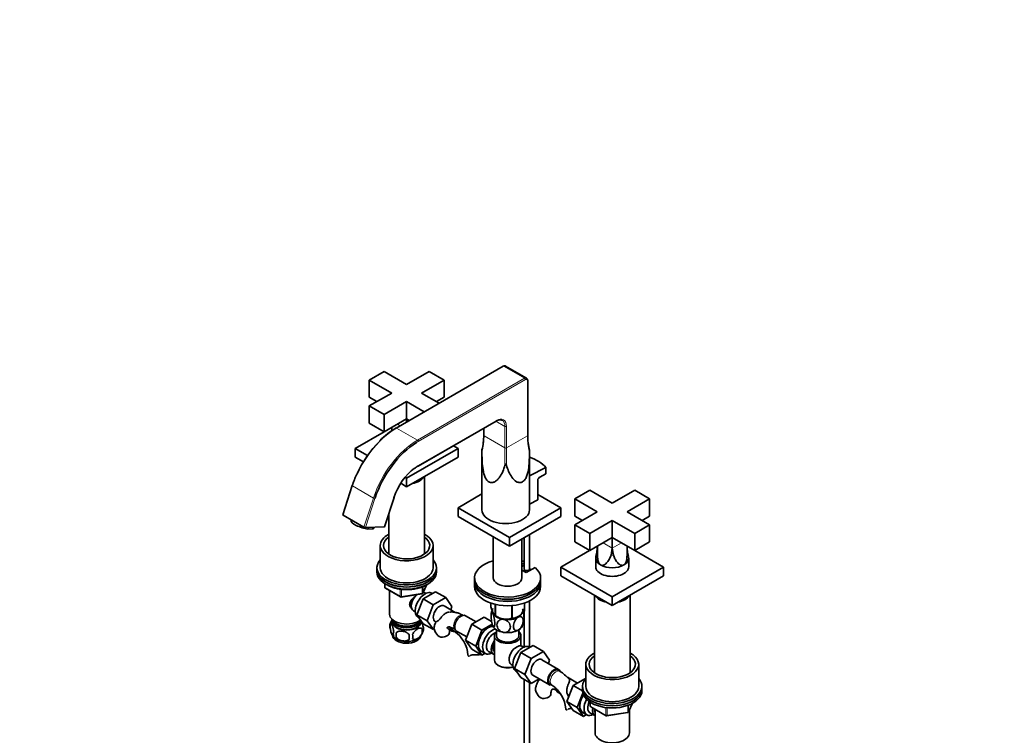
# Model space of a CAD drawing. Units: millimetres. Extents: x 0 to 1608, y 0 to 2125.
# Drawn here: x 0 to 745, y 372 to 913 of the extents above; entities that cross this region are included whole.
import ezdxf
from ezdxf import colors
from ezdxf.entities.mleader import LeaderData, LeaderLine
from ezdxf.math import Vec2, Vec3

# ---------------------------------------------------------------- set-up
doc = ezdxf.new("R2010")
doc.units = ezdxf.units.MM
doc.layers.add('DV7_Défaut', color=7, linetype='Continuous')
doc.layers.add('Défaut', color=7, linetype='Continuous')

# ---------------------------------------------------------------- blocks, each defined once
blk = doc.blocks.new('_DOT')
at = {"color": 0}
blk.add_line((0, 0), (-1, 0), dxfattribs=at)
at = {"color": 0, "const_width": 0.333}
blk.add_lwpolyline([(-0.1665, 0, 1), (0.1665, 0, 1)], format="xyb", close=True, dxfattribs=at)
blk = doc.blocks.new('SE6')
at = {"layer": 'DV7_Défaut', "color": 7, "linetype": 'Continuous', "lineweight": 35}
for p, q in [((365.81, 651.28), (284.82, 604.52)), ((383.55, 642.24), (367.71, 651.39)), ((275.84, 647.32), (264.53, 640.79)), ((264.53, 640.79), (281.5, 630.99)), ((264.53, 640.79), (264.53, 627.73)), ((292.81, 637.52), (275.84, 647.32)), ((309.78, 647.32), (292.81, 637.52)), ((304.13, 630.99), (321.1, 640.79)), ((321.1, 640.79), (309.78, 647.32)), ((321.1, 640.79), (321.1, 627.73)), ((384.41, 599), (384.41, 640.54)), ((281.5, 630.99), (264.53, 621.19)), ((264.53, 627.73), (270.19, 624.46)), ((317.4, 623.33), (304.13, 630.99)), ((315.44, 624.46), (321.1, 627.73)), ((264.53, 621.19), (275.84, 614.66)), ((264.53, 621.19), (264.53, 608.13)), ((275.84, 614.66), (292.81, 624.46)), ((292.81, 624.46), (306.08, 616.8)), ((292.81, 624.46), (292.81, 611.4)), ((275.84, 614.66), (275.84, 601.6)), ((275.84, 601.6), (292.81, 611.4)), ((292.8, 609.13), (292.8, 611.39)), ((292.81, 611.4), (294.77, 610.27)), ((292.83, 609.14), (292.83, 611.39)), ((264.53, 608.13), (275.84, 601.6)), ((281.51, 604.87), (281.51, 604.77)), ((281.55, 604.28), (281.54, 604.89)), ((301.46, 575.7), (360.53, 609.8)), ((351.13, 604.38), (351.13, 599)), ((275.7, 601.68), (253.92, 589.11)), ((253.92, 589.11), (263.26, 583.72)), ((253.92, 589.11), (253.92, 582.57)), ((292.81, 566.65), (331.7, 589.11)), ((331.7, 589.11), (328.19, 591.13)), ((331.7, 589.11), (331.7, 582.57)), ((253.92, 582.57), (260.15, 578.98)), ((292.81, 560.12), (331.7, 582.57)), ((349.77, 587.72), (349.77, 542.56)), ((385.77, 542.56), (385.77, 587.72)), ((385.77, 568.25), (398.22, 574.73)), ((398.22, 569.83), (398.22, 574.73)), ((291.67, 567.31), (292.81, 566.65)), ((292.81, 566.65), (292.81, 560.12)), ((306.31, 509.19), (306.31, 567.91)), ((393.58, 567.42), (398.22, 569.83)), ((251.65, 561), (244.43, 538.94)), ((288.34, 562.7), (292.81, 560.12)), ((392.01, 564.97), (392.01, 550.27)), ((276.14, 529.86), (283.37, 551.91)), ((283.37, 551.91), (283.42, 552.06)), ((349.77, 554.63), (331.7, 544.2)), ((409.49, 544.2), (392.01, 554.29)), ((431.41, 557.51), (420.09, 550.97)), ((448.38, 547.71), (431.41, 557.51)), ((465.35, 557.51), (448.38, 547.71)), ((476.66, 550.97), (465.35, 557.51)), ((331.7, 544.2), (370.6, 521.74)), ((331.7, 544.2), (331.7, 537.67)), ((370.6, 521.74), (409.49, 544.2)), ((392.01, 550.27), (385.77, 547.02)), ((409.49, 544.2), (409.49, 537.67)), ((420.09, 550.97), (437.06, 541.18)), ((420.09, 550.97), (420.09, 537.91)), ((459.69, 541.18), (476.66, 550.97)), ((476.66, 550.97), (476.66, 537.91)), ((244.68, 538.67), (260.52, 529.53)), ((279.31, 539.54), (279.31, 509.19)), ((331.7, 537.67), (370.6, 515.21)), ((370.6, 515.21), (409.49, 537.67)), ((437.06, 541.18), (420.09, 531.38)), ((420.09, 537.91), (425.75, 534.64)), ((476.66, 531.38), (459.69, 541.18)), ((471, 534.64), (476.66, 537.91)), ((251.02, 535.01), (250.84, 534.46)), ((275.95, 529.78), (261.59, 529.22)), ((263.9, 529.31), (263.5, 528.12)), ((267.69, 529.46), (267.3, 528.27)), ((267.94, 528.86), (268.14, 529.48)), ((420.09, 531.38), (431.41, 524.85)), ((420.09, 531.38), (420.09, 518.32)), ((431.41, 524.85), (448.38, 534.64)), ((448.38, 534.64), (465.35, 524.85)), ((448.38, 534.64), (448.38, 521.58)), ((465.35, 524.85), (476.66, 531.38)), ((476.66, 531.38), (476.66, 518.32)), ((263.5, 528.12), (267.3, 528.27)), ((358.33, 522.29), (358.33, 491.08)), ((370.6, 521.74), (370.6, 515.21)), ((381.68, 521.61), (381.68, 497.82)), ((385.68, 497.82), (385.68, 523.92)), ((431.41, 524.85), (431.41, 511.78)), ((431.41, 511.78), (448.38, 521.58)), ((448.36, 513.56), (448.36, 521.57)), ((448.38, 521.58), (465.35, 511.78)), ((448.39, 513.56), (448.39, 521.57)), ((465.35, 524.85), (465.35, 511.78)), ((272.81, 515.62), (272.81, 498.88)), ((312.81, 498.88), (312.81, 515.62)), ((380.03, 491.08), (380.03, 520.66)), ((420.09, 518.32), (431.41, 511.78)), ((437.08, 515.06), (437.08, 514.96)), ((437.11, 514.47), (437.11, 515.07)), ((459.65, 514.47), (459.65, 515.07)), ((459.68, 514.96), (459.68, 515.06)), ((465.35, 511.78), (476.66, 518.32)), ((431.26, 511.86), (409.49, 499.29)), ((447.53, 508.45), (448.36, 513.56)), ((449.23, 508.45), (448.39, 513.56)), ((487.27, 499.29), (465.49, 511.86)), ((380.03, 501.43), (381.68, 502.38)), ((380.03, 499.8), (381.68, 500.75)), ((409.49, 499.29), (448.38, 476.84)), ((409.49, 499.29), (409.49, 492.76)), ((435.88, 506.07), (435.88, 499.54)), ((448.38, 476.84), (487.27, 499.29)), ((460.88, 499.54), (460.88, 506.07)), ((487.27, 499.29), (487.27, 492.76)), ((270.31, 498.88), (270.31, 497.25)), ((270.31, 497.25), (270.31, 495.62)), ((315.31, 497.25), (315.31, 498.88)), ((315.31, 495.62), (315.31, 497.25)), ((383.32, 495.17), (380.03, 497.07)), ((390.04, 499.04), (383.32, 495.17)), ((409.49, 492.76), (448.38, 470.31)), ((448.38, 470.31), (487.27, 492.76)), ((276.2, 486.86), (276.2, 484.22)), ((305.15, 479.61), (308.17, 486.12)), ((344.18, 491.08), (344.18, 489.45)), ((344.18, 487.82), (344.18, 484.55)), ((394.18, 489.45), (394.18, 491.08)), ((394.18, 484.55), (394.18, 487.82)), ((276.7, 483.35), (288.13, 476.75)), ((279.81, 481.55), (279.81, 463.77)), ((288.78, 476.63), (304.4, 479.05)), ((305.21, 475.26), (314.62, 480.69)), ((305.81, 480.19), (305.81, 481.04)), ((307.3, 479.34), (306.01, 480.09)), ((312.29, 479.35), (311.95, 479.54)), ((314.62, 480.69), (322.4, 476.2)), ((434.88, 478.1), (434.88, 419.38)), ((448.38, 476.84), (448.38, 470.31)), ((461.88, 419.38), (461.88, 478.1)), ((300.55, 463.15), (305.21, 475.26)), ((305.21, 475.26), (312.99, 470.77)), ((308.33, 458.66), (312.99, 470.77)), ((312.99, 470.77), (322.4, 476.2)), ((329.59, 465.03), (321.08, 469.95)), ((322.4, 476.2), (327.09, 469.52)), ((327.09, 469.52), (326.13, 467.03)), ((356.4, 472.15), (356.4, 469.88)), ((359.75, 471.19), (359.75, 462.65)), ((359.95, 471.14), (359.95, 462.54)), ((372.46, 470.24), (372.46, 460.6)), ((372.73, 470.27), (372.73, 460.64)), ((381.89, 472.12), (381.89, 465.93)), ((381.97, 472.15), (381.97, 466.09)), ((385.68, 439.01), (385.68, 473.71)), ((298.01, 466.23), (299.3, 465.49)), ((300.55, 463.15), (308.33, 458.66)), ((305.23, 456.49), (300.55, 463.15)), ((345.35, 457.97), (337.38, 462.58)), ((359.85, 462.59), (361.05, 461.9)), ((381.68, 465.69), (381.68, 438.9)), ((280.38, 456.44), (280.38, 453.01)), ((281.96, 459.12), (281.96, 457.92)), ((301.45, 461.36), (302.05, 461.01)), ((303.66, 457.92), (303.66, 458.72)), ((305.23, 456.49), (313.01, 452)), ((313.01, 452), (308.33, 458.66)), ((314.33, 458.25), (314.91, 457.92)), ((342.04, 456.06), (337.34, 443.96)), ((351.45, 461.5), (342.04, 456.06)), ((349.81, 451.57), (342.04, 456.06)), ((357.58, 456.06), (349.81, 451.57)), ((357.11, 458.23), (351.45, 461.5)), ((284.89, 449.65), (284.89, 446.22)), ((304.57, 452.7), (304.57, 449.27)), ((313.64, 452.36), (313.01, 452)), ((323.85, 452.75), (327.06, 450.91)), ((327.43, 451.56), (328.85, 450.74)), ((327.61, 453.24), (329.76, 452.26)), ((330.63, 450.89), (338.31, 446.45)), ((349.81, 451.57), (345.12, 439.47)), ((359.18, 447.44), (359.18, 429.07)), ((360.68, 451.91), (360.68, 447.44)), ((377.68, 447.44), (377.68, 451.91)), ((379.18, 439.75), (379.18, 447.44)), ((337.34, 443.96), (342.04, 437.28)), ((345.12, 439.47), (337.34, 443.96)), ((379.14, 434.62), (388.55, 440.05)), ((388.55, 440.05), (396.33, 435.56)), ((349.81, 432.79), (342.04, 437.28)), ((345.12, 439.47), (349.81, 432.79)), ((349.22, 435.82), (352.48, 433.94)), ((349.81, 432.79), (352.14, 434.13)), ((354.75, 435.51), (358.43, 433.39)), ((374.48, 422.51), (379.14, 434.62)), ((379.14, 434.62), (386.91, 430.12)), ((381.23, 438.7), (379.93, 439.45)), ((386.22, 438.71), (385.88, 438.9)), ((386.91, 430.12), (396.33, 435.56)), ((396.33, 435.56), (401.02, 428.88)), ((362.11, 424.99), (362.82, 424.58)), ((371.93, 425.59), (373.23, 424.84)), ((382.25, 418.02), (386.91, 430.12)), ((407.73, 421.96), (395.01, 429.3)), ((401.02, 428.88), (400.06, 426.39)), ((428.38, 425.81), (428.38, 409.07)), ((468.38, 409.07), (468.38, 425.81)), ((374.48, 422.51), (382.25, 418.02)), ((379.16, 415.85), (374.48, 422.51)), ((375.38, 420.72), (375.98, 420.37)), ((386.94, 411.36), (382.25, 418.02)), ((388.26, 417.61), (400.98, 410.26)), ((408.77, 420.49), (407.36, 421.31)), ((379.16, 415.85), (386.94, 411.36)), ((381.68, 414.4), (381.68, 304.21)), ((385.68, 304.21), (385.68, 412.09)), ((393.01, 414.87), (386.94, 411.36)), ((401.36, 410.91), (402.77, 410.1)), ((422.11, 411.62), (414.51, 416)), ((428.2, 415.14), (418.79, 409.7)), ((428.38, 415.04), (428.2, 415.14)), ((407.38, 404.53), (409.38, 403.38)), ((418.79, 409.7), (414.1, 397.6)), ((425.88, 405.61), (418.79, 409.7)), ((426.1, 403.99), (421.88, 393.11)), ((425.88, 409.07), (425.88, 407.43)), ((425.88, 407.43), (425.88, 405.8)), ((470.88, 407.43), (470.88, 409.07)), ((470.88, 405.8), (470.88, 407.43)), ((414.1, 397.6), (418.79, 390.93)), ((421.88, 393.11), (414.1, 397.6)), ((431.76, 397.04), (431.76, 394.4)), ((460.71, 389.8), (463.74, 396.31)), ((426.57, 386.43), (418.79, 390.93)), ((421.88, 393.11), (426.57, 386.43)), ((425.98, 389.46), (429.24, 387.58)), ((426.57, 386.43), (428.9, 387.78)), ((431.51, 389.16), (435.18, 387.03)), ((432.26, 393.54), (443.69, 386.94)), ((435.38, 391.74), (435.38, 373.96)), ((444.35, 386.82), (459.96, 389.23)), ((461.38, 373.96), (461.38, 391.23))]:
    blk.add_line(p, q, dxfattribs=at)
at = {"layer": 'DV7_Défaut', "color": 7, "linetype": 'Continuous', "lineweight": 18}
for p, q in [((366.21, 651.24), (285.22, 604.48)), ((366.21, 651.24), (382.05, 642.1)), ((301.06, 595.34), (382.05, 642.1)), ((382.62, 641.12), (301.63, 594.36)), ((384.17, 598.67), (384.17, 640.22)), ((285.22, 604.48), (301.06, 595.34)), ((287.82, 606.25), (285.86, 607.38)), ((301.63, 576.07), (360.7, 610.17)), ((351.36, 604.51), (351.36, 598.67)), ((360.36, 609.71), (367.2, 605.76)), ((367.2, 589.53), (367.2, 605.76)), ((368.33, 605.76), (368.33, 589.53)), ((351.36, 598.67), (367.2, 589.53)), ((368.33, 589.53), (384.17, 598.67)), ((251.9, 560.73), (244.68, 538.67)), ((251.9, 560.73), (267.74, 551.58)), ((260.52, 529.53), (267.74, 551.58)), ((275.95, 529.78), (283.17, 551.84)), ((268.82, 551.28), (261.59, 529.22)), ((448.36, 513.56), (441.42, 517.57)), ((455.33, 517.57), (448.39, 513.56)), ((276.49, 486.68), (276.49, 483.81)), ((304.5, 479.48), (304.5, 484.39)), ((305.21, 479.89), (308.08, 486.08)), ((305.21, 484.68), (305.21, 479.89)), ((276.49, 483.81), (287.92, 477.21)), ((287.92, 477.21), (287.92, 482.62)), ((288.89, 482.47), (288.89, 477.06)), ((288.89, 477.06), (304.5, 479.48)), ((432.05, 396.86), (432.05, 394)), ((460.77, 390.07), (463.65, 396.26)), ((432.05, 394), (443.49, 387.4)), ((443.49, 387.4), (443.49, 392.79)), ((444.45, 392.69), (444.45, 387.25)), ((444.45, 387.25), (460.07, 389.66)), ((460.07, 389.66), (460.07, 394.56)), ((460.77, 394.84), (460.77, 390.07))]:
    blk.add_line(p, q, dxfattribs=at)
at = {"layer": 'DV7_Défaut', "color": 7, "linetype": 'Continuous', "lineweight": 35}
for centre, radius, start, end in [((382.57, 640.68), 1.84, 355.87474, 57.99774), ((315.55, 552.38), 60.53, 120.51177, 135.43603), ((257.43, 604.09), 24.05, 355.75497, 1.6257), ((304.06, 599.01), 47.07, 346.4163, 359.98499), ((430.81, 598.96), 46.41, 179.95576, 193.98017), ((347.84, 588.28), 2, 344.66845, 350.80369), ((311.56, 557.77), 20.58, 119.38293, 128.53101), ((322.24, 538.15), 74.19, 154.80694, 162.0655), ((395.06, 564.74), 3.06, 118.98131, 175.72918), ((412.99, 514.28), 24.05, 343.05695, 1.6257), ((485.95, 514.44), 26.23, 178.86527, 195.92383), ((277.2, 484.22), 1, 180, 240), ((304.24, 480.04), 1, 278.79398, 335.10391), ((288.63, 477.62), 1, 240, 278.79398), ((309.13, 464.44), 16.13, 133.9342, 138.07153), ((367.42, 462.67), 10.68, 159.1961, 171.12421), ((368.33, 475.31), 15.28, 236.71548, 285.69656), ((285.37, 454.72), 5.28, 161.04273, 198.95727), ((290.15, 453.42), 10.22, 144.4284, 163.28137), ((370.88, 459.91), 10.74, 329.47893, 350.73388), ((289.5, 452.85), 9.12, 217.36635, 240.99156), ((287.53, 449.01), 4.81, 159.11939, 200.88061), ((368.25, 447.94), 83.38, 178.82106, 181.17894), ((352.53, 446.4), 57.77, 178.29827, 181.70173), ((290.68, 446.8), 6.86, 345.50859, 14.49141), ((295.61, 453.6), 10.02, 300.36658, 345.24084), ((297.93, 450.98), 6.86, 345.51427, 14.48573), ((300.38, 452.44), 5.16, 340.56958, 19.43042), ((326.97, 456.81), 14.06, 197.31115, 210.36592), ((320.33, 452.21), 6.03, 204.50528, 255.16516), ((327.35, 455.7), 2.42, 225.63469, 242.77119), ((325.33, 446.43), 7.18, 71.48964, 82.6904), ((323.64, 441.64), 12.26, 60.04738, 71.12429), ((315.61, 431.12), 23.66, 4.00623, 55.99377), ((392.59, 409.75), 33.39, 115.84089, 124.15911), ((379.5, 427.65), 9.85, 149.80133, 153.55774), ((389.53, 390.39), 35.73, 43.08108, 57.41506), ((409.43, 410.2), 7.9, 175.54809, 181.19382), ((389.54, 390.48), 23.66, 4.00623, 55.99377), ((403.73, 410.45), 14.06, 197.31115, 210.36592), ((397.09, 405.85), 6.03, 204.50528, 255.16516), ((432.76, 394.4), 1, 180, 240), ((459.81, 390.22), 1, 278.79398, 300), ((459.81, 390.22), 1, 300, 335.10391), ((444.19, 387.81), 1, 240, 278.79398)]:
    blk.add_arc(centre, radius, start, end, dxfattribs=at)
at = {"layer": 'DV7_Défaut', "color": 7, "linetype": 'Continuous', "lineweight": 18}
for centre, major_axis, ratio, start_param, end_param in [((366.21, 650.59), (0.4, -0.693), 0.57735, 2.356194, 3.141593), ((366.21, 648.79), (-1.5, -2.6), 0.57735, 3.141593, 3.926991), ((382.05, 639.65), (-1.5, -2.6), 0.57735, 3.141466, 3.926991), ((382.05, 641.44), (0.4, -0.693), 0.57735, 0.785398, 2.356194), ((382.62, 639.32), (-1.1, -1.91), 0.57735, 2.356194, 3.926991), ((383.61, 640.54), (-0.8, 0), 0.57735, 2.356194, 3.141808), ((360.7, 601.35), (-5.4, -9.35), 0.57735, 2.356194, 3.926991), ((285.22, 562.02), (26, 45.03), 0.57735, 0.785398, 1.919862), ((292.81, 604.77), (11.3, 0), 0.57735, 3.141593, 3.216785), ((285.22, 603.83), (0.4, -0.693), 0.57735, 2.356194, 3.141783), ((360.13, 610.5), (-0.4, 0.693), 0.57735, 3.141593, 3.926991), ((360.13, 601.68), (-5, -8.66), 0.57735, 2.356194, 3.136018), ((367.77, 606.09), (0.8, 0), 0.57735, 3.926991, 5.497787), ((209.37, 599), (-141.99, 0.49), 0.575046, 2.993943, 3.143569), ((351.93, 599), (0.8, 0), 0.57735, 3.141593, 3.926991), ((383.61, 599), (-0.8, 0), 0.57735, 2.356194, 3.141593), ((526.16, 599), (141.99, 0.49), 0.575046, 3.139616, 3.289242), ((301.06, 552.88), (-26, -45.03), 0.57735, 3.926991, 5.061455), ((301.63, 552.55), (25.6, 44.34), 0.57735, 0.785398, 0.822399), ((301.06, 594.68), (0.4, -0.693), 0.57735, 0.785398, 2.356194), ((367.77, 507.55), (-0.4, 115.7), 0.00345, 0.78339, 0.933016), ((367.77, 589.85), (-0.8, 0), 0.57735, 0.785398, 2.356194), ((367.77, 507.55), (0.4, 115.7), 0.00345, -0.933016, -0.78339), ((301.63, 552.55), (-14.4, -24.94), 0.57735, 3.926991, 4.066609), ((301.06, 576.4), (-0.4, 0.693), 0.57735, 3.138279, 3.926991), ((252.41, 560.75), (0.76, -0.249), 0.279258, 3.14202, 4.067298), ((268.25, 551.6), (0.76, -0.249), 0.279258, 4.067298, 5.638094), ((301.63, 552.55), (25.6, 44.34), 0.57735, -4.370599, -4.363323), ((282.61, 552.16), (-0.76, 0.249), 0.279258, 2.496502, 3.145517), ((448.38, 514.96), (11.3, 0), 0.57735, 3.141593, 3.216785), ((448.38, 514.96), (-11.3, 0), 0.57735, 3.066401, 3.141593), ((448.38, 514.96), (11.3, 0), 0.57735, 4.637197, 4.787581), ((277.2, 484.22), (1, 0), 0.57735, 3.141593, 3.926991), ((277.2, 484.22), (0.5, 0.866), 0.57735, 2.356194, 3.141593), ((288.63, 477.62), (-1, 0), 0.57735, 0.785398, 1.832596), ((288.63, 477.62), (0.5, 0.866), 0.57735, 2.356194, 3.141593), ((288.63, 477.62), (-0.153, 0.988), 0.211325, 3.141593, 4.080475), ((304.24, 480.04), (-0.153, 0.988), 0.211325, 3.141593, 4.080475), ((304.24, 480.04), (1, 0), 0.57735, 4.974188, 6.021386), ((304.24, 480.04), (-0.907, 0.421), 0.788675, 3.141593, 3.492472), ((332.59, 457.55), (3, 5.2), 0.57735, 0.046052, 3.095541), ((331.85, 455.93), (-3, -5.2), 0.57735, 5.528961, 6.283185), ((331.85, 455.93), (-3, -5.2), 0.57735, 0, 0.003469), ((405.77, 415.29), (-3, -5.2), 0.57735, 3.138078, 6.283185), ((405.77, 415.29), (-3, -5.2), 0.57735, 0, 0.003469), ((409.34, 411.19), (3, 5.2), 0.57735, 2.405448, 3.095541), ((432.76, 394.4), (1, 0), 0.57735, 3.141593, 3.926991), ((432.76, 394.4), (0.5, 0.866), 0.57735, 2.356194, 3.141593), ((459.81, 390.22), (-0.153, 0.988), 0.211325, 3.141593, 4.080475), ((459.81, 390.22), (1, 0), 0.57735, 4.974188, 6.021386), ((459.81, 390.22), (-0.907, 0.421), 0.788675, 3.141593, 3.492472), ((444.19, 387.81), (-1, 0), 0.57735, 0.785398, 1.832596), ((444.19, 387.81), (0.5, 0.866), 0.57735, 2.356194, 3.141593), ((444.19, 387.81), (-0.153, 0.988), 0.211325, 3.141593, 4.080475)]:
    blk.add_ellipse(centre, major_axis=major_axis, ratio=ratio, start_param=start_param, end_param=end_param, dxfattribs=at)
at = {"layer": 'DV7_Défaut', "color": 7, "linetype": 'Continuous', "lineweight": 35}
for centre, major_axis, ratio, start_param, end_param in [((284.66, 562.35), (-25.6, -44.34), 0.57735, 4.279122, 4.874791), ((301.63, 552.55), (25.6, 44.34), 0.57735, 0.822399, 1.912586), ((368.47, 565.84), (33.5, 0), 0.57735, 0.477741, 1.028381), ((301.63, 552.55), (-14.4, -24.94), 0.57735, 4.066609, 5.061455), ((292.81, 569.92), (-13.5, 0), 0.57735, 1.880312, 2.832077), ((292.81, 569.92), (-13.5, 0), 0.57735, 1.227036, 1.26128), ((245.19, 538.69), (0.76, -0.249), 0.279258, 3.141593, 4.067298), ((367.77, 542.56), (-18, 0), 0.57735, 0, 3.141593), ((259.39, 531.66), (8.55, -2.8), 0.279258, 3.141593, 5.303198), ((261.03, 529.55), (0.76, -0.249), 0.279258, 4.067298, 5.638094), ((275.38, 530.11), (-0.76, 0.249), 0.279258, 2.496502, 3.141593), ((259.39, 531.66), (-8.55, 2.8), 0.279258, 2.831398, 3.141593), ((292.81, 515.62), (-20, 0), 0.57735, 5.453354, 6.283185), ((292.81, 515.62), (-20, 0), 0.57735, 0, 3.971424), ((292.81, 515.62), (-17.5, 0), 0.57735, 5.593472, 6.283185), ((292.81, 515.62), (-17.5, 0), 0.57735, 0, 3.831306), ((448.38, 506.07), (12.5, 0), 0.57735, 2.982404, 3.926991), ((448.38, 506.07), (-12.5, 0), 0.57735, 2.356194, 3.299427), ((292.81, 498.88), (22.5, 0), 0.57735, 2.66571, 6.283185), ((292.81, 498.88), (22.5, 0), 0.57735, 0, 0.475882), ((369.18, 491.08), (25, 0), 0.57735, 2.019724, 6.867226), ((369.18, 491.08), (25, 0), 0.57735, 1.047397, 1.121868), ((369.18, 489.45), (-22.5, 0), 0.57735, 4.123588, 4.151084), ((448.38, 499.54), (-12.5, 0), 0.57735, 0, 3.141593), ((448.38, 506.07), (12.5, 0), 0.57735, 3.926991, 5.497787), ((292.81, 497.25), (-22.5, 0), 0.57735, 0, 3.141593), ((292.81, 497.25), (22.5, 0), 0.57735, 3.141593, 6.283185), ((292.81, 495.62), (-22.5, 0), 0.57735, 0, 3.141593), ((292.81, 498.88), (-20, 0), 0.57735, 0, 3.141593), ((383.68, 497.82), (-2, 0), 0.57735, 0, 3.141593), ((369.18, 489.45), (-22.5, 0), 0.57735, 3.793259, 3.889459), ((369.18, 487.82), (-25, 0), 0.57735, 6.226587, 9.481377), ((369.18, 489.45), (25, 0), 0.57735, 3.141593, 6.283185), ((369.18, 484.55), (-25, 0), 0.57735, 0, 3.141593), ((369.18, 491.08), (10.85, 0), 0.57735, 3.141593, 6.283185), ((302.01, 473.16), (4, 6.93), 0.57735, 1.089977, 3.141593), ((306.7, 470.45), (5.25, 9.09), 0.57735, 0, 3.141593), ((302.01, 473.16), (4, 6.93), 0.57735, 0, 0.123968), ((448.38, 480.1), (-13.5, 0), 0.57735, 0.309516, 1.26128), ((448.38, 480.1), (-13.5, 0), 0.57735, 1.880312, 2.832077), ((300.95, 473.78), (3.5, 6.06), 0.57735, 1.656466, 2.780226), ((300.95, 473.78), (3.08, 5.33), 0.57735, 1.41587, 2.161045), ((317.7, 464.1), (-3.37, -5.85), 0.57735, 3.141593, 6.283185), ((369.18, 487.82), (-22.5, 0), 0.57735, 1.055475, 2.086118), ((292.81, 463.77), (-13, 0), 0.57735, 0, 2.517532), ((334, 456.73), (3.38, 5.85), 0.57735, 0, 3.141593), ((369.18, 466.59), (11.49, 0), 0.57735, 2.919723, 4.050679), ((369.18, 466.18), (11.5, 0), 0.57735, 3.297404, 3.403392), ((369.18, 466.18), (-11.5, 0), 0.57735, 0.261799, 1.308997), ((369.18, 467.98), (-13.2, 0), 0.57735, 0.77493, 0.795867), ((369.18, 466.59), (11.49, 0), 0.57735, 4.626279, 6.283185), ((369.18, 466.18), (-11.5, 0), 0.57735, 2.356194, 2.723981), ((369.18, 466.59), (11.49, 0), 0.57735, 0, 0.17842), ((369.18, 467.98), (13.2, 0), 0.57735, -0.272268, -0.251331), ((292.81, 461.32), (-11.5, 0), 0.57735, 0.193351, 2.769788), ((292.81, 458.06), (10.7, 0), 0.57735, 3.023689, 6.283185), ((292.81, 457.92), (10.85, 0), 0.57735, 3.141593, 6.283185), ((292.81, 459.69), (-10.85, 0), 0.57735, 0.106553, 3.000084), ((292.81, 459.69), (-9.25, 0), 0.57735, 0.832114, 2.309478), ((292.81, 458.06), (10.7, 0), 0.57735, 0, 0.117904), ((354.51, 444.89), (5.28, 9.14), 0.57735, 0.275859, 3.23899), ((354.47, 444.91), (-5.25, -9.09), 0.57735, 3.406901, 6.283185), ((369.18, 456.38), (-11.5, 0), 0.57735, 0.261799, 1.308997), ((369.18, 466.18), (10.85, 0), 0.57735, 4.359543, 5.153168), ((369.18, 466.18), (11.5, 0), 0.57735, 4.45059, 5.497787), ((369.18, 467.98), (13.2, 0), 0.57735, -1.319465, -1.298528), ((369.18, 456.38), (-11.5, 0), 0.57735, 2.356194, 2.852651), ((292.81, 447.85), (10.7, 0), 0.57735, 3.193974, 6.17275), ((319.22, 449.83), (-6, 0), 0.57735, 1.499079, 3.133913), ((330.43, 456.75), (-3.37, -5.85), 0.57735, 5.51152, 6.283185), ((330.43, 456.75), (-3, -5.2), 0.57735, 5.652844, 6.283185), ((330.43, 456.75), (-3.37, -5.85), 0.57735, 0, 0.467854), ((357.73, 443.03), (-5.25, -9.09), 0.57735, 3.633202, 6.283185), ((358.75, 442.44), (-4, -6.93), 0.57735, 3.736962, 6.283185), ((369.18, 447.44), (-10, 0), 0.57735, 5.728374, 6.283185), ((369.18, 447.44), (-10, 0), 0.57735, 0, 3.696404), ((369.18, 447.44), (-8.5, 0), 0.57735, 0, 3.141593), ((369.18, 456.38), (11.5, 0), 0.57735, 4.45059, 5.497787), ((292.81, 449.11), (10.7, 0), 0.57735, 3.893581, 5.543997), ((362.43, 440.32), (4, 6.93), 0.57735, 1.396801, 3.315588), ((362.43, 440.32), (3.08, 5.33), 0.57735, 1.628468, 3.083921), ((380.63, 429.81), (5.25, 9.09), 0.57735, 0, 3.141593), ((375.93, 432.52), (-4, -6.93), 0.57735, 3.141593, 3.547167), ((357.73, 443.03), (-5.25, -9.09), 0.57735, 0, 0.704547), ((363.49, 439.71), (-3.07, -5.33), 0.57735, 5.360502, 5.635072), ((375.93, 432.52), (4, 6.93), 0.57735, 1.165222, 3.141593), ((448.38, 425.81), (-20, 0), 0.57735, 5.453354, 6.283185), ((448.38, 425.81), (-20, 0), 0.57735, 0, 3.971424), ((448.38, 425.81), (-17.5, 0), 0.57735, 5.593472, 6.283185), ((448.38, 425.81), (-17.5, 0), 0.57735, 0, 3.831306), ((369.18, 429.07), (10, 0), 0.57735, 3.141593, 5.144626), ((374.87, 433.13), (-3.07, -5.33), 0.57735, -1.05199, -0.980548), ((391.63, 423.46), (-3.37, -5.85), 0.57735, 3.141593, 6.283185), ((369.18, 428.26), (-9, 0), 0.57735, 0.785398, 2.059403), ((404.36, 416.11), (-3.37, -5.85), 0.57735, 2.682076, 6.283185), ((404.36, 416.11), (-3, -5.2), 0.57735, 3.141593, 6.283185), ((404.36, 416.11), (-3.37, -5.85), 0.57735, 0, 0.141814), ((448.38, 409.07), (22.5, 0), 0.57735, 2.66571, 6.283185), ((448.38, 409.07), (22.5, 0), 0.57735, 0, 0.475882), ((395.97, 403.47), (-6, 0), 0.57735, 1.499079, 3.133913), ((410.76, 410.37), (3.38, 5.85), 0.57735, 2.357468, 3.141593), ((431.23, 398.56), (-5.25, -9.09), 0.57735, 4.602565, 6.283185), ((431.26, 398.53), (5.27, 9.14), 0.57735, 1.462274, 3.23899), ((448.38, 407.43), (-22.5, 0), 0.57735, 0, 3.141593), ((448.38, 407.43), (22.5, 0), 0.57735, 3.141593, 6.283185), ((448.38, 405.8), (-22.5, 0), 0.57735, 0, 3.141593), ((448.38, 409.07), (-20, 0), 0.57735, 0, 3.141593), ((434.49, 396.67), (-5.25, -9.09), 0.57735, 4.764507, 6.283185), ((435.51, 396.09), (-4, -6.93), 0.57735, 4.8365, 6.283185), ((434.49, 396.67), (-5.25, -9.09), 0.57735, 0, 0.704547), ((439.18, 393.96), (-4, -6.93), 0.57735, 5.211395, 6.283185), ((439.18, 393.96), (-3.08, -5.33), 0.57735, 5.384333, 6.001962), ((440.25, 393.35), (-3.5, -6.06), 0.57735, 5.316096, 5.679479), ((439.18, 393.96), (-4, -6.93), 0.57735, 0, 0.04701), ((448.38, 373.96), (-13, 0), 0.57735, 0, 3.141593)]:
    blk.add_ellipse(centre, major_axis=major_axis, ratio=ratio, start_param=start_param, end_param=end_param, dxfattribs=at)
for points, knots in [([(367.71, 651.38), (367.7, 651.39), (367.52, 651.55), (366.99, 651.63), (366.35, 651.55), (365.99, 651.37), (365.81, 651.28)], [0, 0, 0, 0, 0.022955, 0.387043, 0.739127, 1, 1, 1, 1]), ([(360.53, 609.8), (360.8, 609.95), (361.47, 610.31), (362.65, 610.7), (363.85, 610.77), (364.69, 610.62), (365.03, 610.36), (365.13, 610.29)], [0, 0, 0, 0, 0.134981, 0.393025, 0.651353, 0.914225, 1, 1, 1, 1]), ([(349.78, 586.5), (349.77, 586.7), (349.77, 586.9), (349.77, 587.22), (349.77, 587.32), (349.77, 587.53), (349.77, 587.66), (349.77, 587.72)], [0, 0, 0, 0, 0.502812, 0.502812, 0.754217, 0.754217, 1, 1, 1, 1]), ([(349.78, 586.5), (349.79, 584.61), (349.82, 582.67), (349.99, 578.67), (350.12, 576.62), (350.65, 572.5), (351.03, 570.45), (352.08, 567.51), (352.51, 566.57), (353.61, 564.92), (354.27, 564.25), (355.77, 563.37), (356.57, 563.2), (358.12, 563.29), (358.87, 563.55), (360.24, 564.31), (360.88, 564.8), (362.05, 565.93), (362.58, 566.56), (364.04, 568.56), (364.86, 570.07), (366.21, 573.18), (366.76, 574.79), (367.21, 576.44)], [0, 0, 0, 0, 0.125, 0.125, 0.25, 0.25, 0.375, 0.375, 0.4375, 0.4375, 0.5, 0.5, 0.5625, 0.5625, 0.625, 0.625, 0.6875, 0.6875, 0.75, 0.75, 0.875, 0.875, 1, 1, 1, 1]), ([(385.76, 586.5), (385.74, 584.61), (385.71, 582.67), (385.54, 578.68), (385.41, 576.63), (384.88, 572.51), (384.51, 570.47), (383.46, 567.53), (383.03, 566.59), (381.94, 564.94), (381.29, 564.26), (379.79, 563.38), (378.99, 563.2), (377.44, 563.29), (376.69, 563.54), (374.63, 564.66), (373.46, 565.88), (371.5, 568.55), (370.69, 570.04), (369.32, 573.17), (368.77, 574.8), (368.33, 576.44)], [0, 0, 0, 0, 0.125, 0.125, 0.25, 0.25, 0.375, 0.375, 0.4375, 0.4375, 0.5, 0.5, 0.5625, 0.5625, 0.625, 0.625, 0.75, 0.75, 0.875, 0.875, 1, 1, 1, 1]), ([(385.77, 587.72), (385.77, 587.72), (385.77, 587.72), (385.77, 587.65), (385.77, 587.52), (385.76, 587.31), (385.76, 587.2), (385.76, 586.9), (385.76, 586.7), (385.76, 586.5)], [0, 0, 0, 0, 0.005561, 0.005561, 0.254171, 0.254171, 0.50278, 0.50278, 1, 1, 1, 1]), ([(368.33, 576.44), (368.28, 576.61), (368.23, 576.78), (368.11, 577.02), (368.07, 577.1), (367.95, 577.25), (367.87, 577.33), (367.65, 577.32), (367.57, 577.24), (367.46, 577.1), (367.42, 577.02), (367.31, 576.77), (367.25, 576.61), (367.21, 576.44)], [0, 0, 0, 0, 0.25, 0.25, 0.375, 0.375, 0.5, 0.5, 0.625, 0.625, 0.75, 0.75, 1, 1, 1, 1]), ([(439.54, 500.96), (439.32, 501.09), (439.12, 501.25), (438.75, 501.63), (438.58, 501.85), (438.28, 502.33), (438.15, 502.59), (437.93, 503.13), (437.83, 503.41), (437.67, 503.99), (437.6, 504.28), (437.48, 504.88), (437.43, 505.18), (437.31, 506.09), (437.26, 506.7), (437.19, 507.92), (437.17, 508.53), (437.15, 509.75), (437.14, 510.35), (437.13, 512.14), (437.13, 513.31), (437.11, 514.47)], [0, 0, 0, 0, 0.0625, 0.0625, 0.125, 0.125, 0.1875, 0.1875, 0.25, 0.25, 0.3125, 0.3125, 0.375, 0.375, 0.5, 0.5, 0.625, 0.625, 0.75, 0.75, 1, 1, 1, 1]), ([(457.22, 500.96), (457.44, 501.09), (457.64, 501.25), (458.01, 501.63), (458.18, 501.85), (458.47, 502.33), (458.6, 502.59), (458.83, 503.13), (458.92, 503.41), (459.09, 503.99), (459.16, 504.28), (459.28, 504.88), (459.32, 505.18), (459.45, 506.09), (459.5, 506.7), (459.57, 507.92), (459.59, 508.53), (459.61, 509.75), (459.61, 510.35), (459.62, 512.14), (459.62, 513.31), (459.65, 514.47)], [0, 0, 0, 0, 0.0625, 0.0625, 0.125, 0.125, 0.1875, 0.1875, 0.25, 0.25, 0.3125, 0.3125, 0.375, 0.375, 0.5, 0.5, 0.625, 0.625, 0.75, 0.75, 1, 1, 1, 1]), ([(439.54, 500.96), (439.76, 500.84), (439.99, 500.75), (440.46, 500.64), (440.71, 500.62), (441.19, 500.65), (441.43, 500.69), (441.9, 500.83), (442.13, 500.93), (442.58, 501.15), (442.79, 501.28), (443.21, 501.57), (443.41, 501.73), (443.99, 502.24), (444.34, 502.61), (444.99, 503.41), (445.29, 503.84), (445.85, 504.72), (446.11, 505.17), (446.81, 506.55), (447.2, 507.5), (447.53, 508.45)], [0, 0, 0, 0, 0.0625, 0.0625, 0.125, 0.125, 0.1875, 0.1875, 0.25, 0.25, 0.3125, 0.3125, 0.375, 0.375, 0.5, 0.5, 0.625, 0.625, 0.75, 0.75, 1, 1, 1, 1]), ([(457.22, 500.96), (457, 500.84), (456.77, 500.75), (456.29, 500.64), (456.05, 500.62), (455.56, 500.65), (455.32, 500.69), (454.85, 500.83), (454.62, 500.93), (454.18, 501.15), (453.96, 501.28), (453.55, 501.57), (453.34, 501.73), (452.77, 502.24), (452.42, 502.61), (451.76, 503.41), (451.46, 503.84), (450.9, 504.72), (450.65, 505.17), (449.95, 506.55), (449.56, 507.5), (449.23, 508.45)], [0, 0, 0, 0, 0.0625, 0.0625, 0.125, 0.125, 0.1875, 0.1875, 0.25, 0.25, 0.3125, 0.3125, 0.375, 0.375, 0.5, 0.5, 0.625, 0.625, 0.75, 0.75, 1, 1, 1, 1]), ([(277.63, 486.1), (277.8, 485.99), (278.7, 485.45), (280.46, 484.57), (283.06, 483.62), (285.86, 482.9), (288.81, 482.44), (291.84, 482.22), (294.88, 482.27), (297.89, 482.57), (300.79, 483.14), (303.51, 483.93), (305.78, 484.86), (306.93, 485.48), (307.46, 485.77)], [0, 0, 0, 0, 0.022886, 0.114877, 0.20687, 0.298755, 0.390531, 0.482234, 0.573912, 0.665617, 0.757391, 0.849291, 0.941371, 1, 1, 1, 1]), ([(296.56, 468.03), (296.26, 468.29), (295.49, 469.16), (294.82, 471.05), (295.61, 473.46), (297.17, 475.32), (298.34, 476.35), (298.79, 476.72)], [0, 0, 0, 0, 0.125189, 0.365569, 0.606464, 0.852252, 1, 1, 1, 1]), ([(296.5, 468.47), (296.13, 468.85), (295.49, 469.75), (295.12, 471.3), (295.38, 472.56), (295.73, 473.28), (295.84, 473.49)], [0, 0, 0, 0, 0.301429, 0.589593, 0.878346, 1, 1, 1, 1]), ([(296.13, 473.97), (296.21, 474.09), (296.51, 474.51), (296.84, 474.9), (297.13, 475.22)], [0, 0, 0, 0, 0.277557, 1, 1, 1, 1]), ([(359.75, 462.65), (359.49, 462.81), (359.22, 463.04), (358.8, 463.57), (358.66, 463.78), (358.37, 464.27), (358.22, 464.55), (357.79, 465.49), (357.5, 466.25), (357.07, 467.53), (356.93, 467.98), (356.66, 468.91), (356.53, 469.39), (356.4, 469.88)], [0, 0, 0, 0, 0.25, 0.25, 0.375, 0.375, 0.5, 0.5, 0.75, 0.75, 0.875, 0.875, 1, 1, 1, 1]), ([(324.69, 465.23), (323.93, 465.1), (322.41, 464.56), (320.43, 463.08), (318.86, 461.21), (317.55, 459.47), (316.06, 458.33), (314.99, 457.95), (314.85, 457.9), (315.02, 457.96), (315.08, 457.98)], [0, 0, 0, 0, 0.117421, 0.2402958, 0.3638604, 0.4885851, 0.6297728, 0.8507118, 0.9573184, 1, 1, 1, 1]), ([(335.59, 462.74), (335.06, 463.04), (333.78, 463.73), (331.52, 464.64), (328.99, 465.24), (326.87, 465.41), (325.59, 465.34), (325.12, 465.29)], [0, 0, 0, 0, 0.143779, 0.40676, 0.640144, 0.864561, 1, 1, 1, 1]), ([(358.07, 454.67), (357.88, 455.08), (357.69, 455.64), (357.35, 456.94), (357.2, 457.64), (356.83, 459.84), (356.71, 461.31), (356.71, 463.72), (356.84, 464.65), (357.2, 465.26), (357.35, 465.32), (357.69, 465.13), (357.88, 464.87), (358.07, 464.46)], [0, 0, 0, 0, 0.125, 0.125, 0.25, 0.25, 0.5, 0.5, 0.75, 0.75, 0.875, 0.875, 1, 1, 1, 1]), ([(358.07, 464.46), (358.26, 464.05), (358.45, 463.49), (358.8, 462.21), (358.95, 461.49), (359.31, 459.3), (359.44, 457.81), (359.44, 455.42), (359.31, 454.48), (358.94, 453.87), (358.79, 453.81), (358.46, 453.99), (358.26, 454.25), (358.07, 454.67)], [0, 0, 0, 0, 0.125, 0.125, 0.25, 0.25, 0.5, 0.5, 0.75, 0.75, 0.875, 0.875, 1, 1, 1, 1]), ([(381.89, 465.93), (381.54, 465.53), (381.17, 465.13), (380.43, 464.36), (380.05, 463.99), (379.29, 463.3), (378.9, 462.98), (378.31, 462.54), (378.11, 462.4), (377.71, 462.14), (377.51, 462.01), (376.51, 461.44), (375.72, 461.12), (374.57, 460.83), (374.19, 460.76), (373.45, 460.67), (373.09, 460.65), (372.73, 460.64)], [0, 0, 0, 0, 0.125, 0.125, 0.25, 0.25, 0.375, 0.375, 0.4375, 0.4375, 0.5, 0.5, 0.75, 0.75, 0.875, 0.875, 1, 1, 1, 1]), ([(377.31, 461.49), (377.83, 461.79), (378.35, 461.94), (379.29, 461.93), (379.7, 461.77), (380.7, 460.95), (381.04, 459.93), (381.03, 457.5), (380.69, 456.12), (379.69, 454.14), (379.29, 453.52), (378.35, 452.43), (377.83, 451.99), (377.31, 451.69)], [0, 0, 0, 0, 0.125, 0.125, 0.25, 0.25, 0.5, 0.5, 0.75, 0.75, 0.875, 0.875, 1, 1, 1, 1]), ([(381.5, 458.15), (381.6, 458.63), (381.65, 459.3), (381.65, 461.3), (381.53, 462.75), (381.23, 464.51), (381.18, 464.8), (381.12, 465.09)], [0, 0, 0, 0, 0.348843, 0.348843, 0.890403, 0.890403, 1, 1, 1, 1]), ([(283.03, 450.72), (282.96, 451.21), (282.87, 451.69), (282.72, 452.38), (282.67, 452.61), (282.56, 453.04), (282.5, 453.26), (282.33, 453.87), (282.21, 454.25), (281.96, 454.94), (281.83, 455.25), (281.58, 455.8), (281.45, 456.03), (281.27, 456.32), (281.21, 456.4), (281.08, 456.55), (281.02, 456.61), (280.85, 456.75), (280.74, 456.78), (280.54, 456.72), (280.45, 456.62), (280.38, 456.44)], [0, 0, 0, 0, 0.125, 0.125, 0.1875, 0.1875, 0.25, 0.25, 0.375, 0.375, 0.5, 0.5, 0.625, 0.625, 0.6875, 0.6875, 0.75, 0.75, 0.875, 0.875, 1, 1, 1, 1]), ([(305.25, 454.16), (305.18, 454.65), (305.09, 455.12), (304.94, 455.81), (304.89, 456.04), (304.78, 456.48), (304.72, 456.69), (304.59, 457.15), (304.51, 457.4), (304.44, 457.63)], [0, 0, 0, 0, 0.380923, 0.380923, 0.571385, 0.571385, 0.761846, 0.761846, 1, 1, 1, 1]), ([(314.91, 457.92), (314.63, 457.34), (314.09, 455.95), (313.63, 454.39), (313.53, 453.51), (313.52, 453.44)], [0, 0, 0, 0, 0.420424, 0.964899, 1, 1, 1, 1]), ([(366.2, 449.97), (365.49, 450.08), (364.78, 450.34), (363.51, 451.08), (362.95, 451.56), (361.58, 453.18), (361.11, 454.47), (361.12, 456.87), (361.6, 458.01), (362.95, 459.19), (363.51, 459.49), (364.78, 459.84), (365.49, 459.88), (366.2, 459.77)], [0, 0, 0, 0, 0.125, 0.125, 0.25, 0.25, 0.5, 0.5, 0.75, 0.75, 0.875, 0.875, 1, 1, 1, 1]), ([(366.2, 459.77), (366.91, 459.66), (367.63, 459.4), (368.91, 458.65), (369.47, 458.17), (370.83, 456.56), (371.3, 455.27), (371.29, 452.85), (370.82, 451.74), (369.45, 450.55), (368.9, 450.25), (367.62, 449.9), (366.92, 449.86), (366.2, 449.97)], [0, 0, 0, 0, 0.125, 0.125, 0.25, 0.25, 0.5, 0.5, 0.75, 0.75, 0.875, 0.875, 1, 1, 1, 1]), ([(377.31, 451.69), (376.79, 451.39), (376.27, 451.24), (375.34, 451.25), (374.93, 451.4), (373.93, 452.23), (373.58, 453.24), (373.59, 455.65), (373.94, 457.07), (374.93, 459.03), (375.34, 459.66), (376.27, 460.73), (376.79, 461.19), (377.31, 461.49)], [0, 0, 0, 0, 0.125, 0.125, 0.25, 0.25, 0.5, 0.5, 0.75, 0.75, 0.875, 0.875, 1, 1, 1, 1]), ([(280.38, 453.01), (280.45, 452.52), (280.54, 452.04), (280.69, 451.35), (280.74, 451.13), (280.85, 450.69), (280.91, 450.48), (281.08, 449.86), (281.2, 449.48), (281.45, 448.79), (281.58, 448.48), (281.83, 447.93), (281.96, 447.7), (282.14, 447.42), (282.2, 447.33), (282.33, 447.19), (282.39, 447.13), (282.56, 446.99), (282.67, 446.95), (282.87, 447.01), (282.96, 447.11), (283.03, 447.29)], [0, 0, 0, 0, 0.125, 0.125, 0.1875, 0.1875, 0.25, 0.25, 0.375, 0.375, 0.5, 0.5, 0.625, 0.625, 0.6875, 0.6875, 0.75, 0.75, 0.875, 0.875, 1, 1, 1, 1]), ([(294.79, 448.12), (294.52, 448.5), (294.2, 448.83), (293.64, 449.29), (293.44, 449.43), (293.03, 449.7), (292.82, 449.82), (292.17, 450.16), (291.71, 450.35), (290.78, 450.64), (290.31, 450.75), (289.36, 450.9), (288.89, 450.94), (288.2, 450.93), (287.97, 450.92), (287.52, 450.87), (287.29, 450.84), (286.64, 450.7), (286.23, 450.56), (285.48, 450.18), (285.15, 449.95), (284.89, 449.65)], [0, 0, 0, 0, 0.125, 0.125, 0.1875, 0.1875, 0.25, 0.25, 0.375, 0.375, 0.5, 0.5, 0.625, 0.625, 0.6875, 0.6875, 0.75, 0.75, 0.875, 0.875, 1, 1, 1, 1]), ([(304.57, 452.7), (304.38, 452.92), (304.13, 453.07), (303.59, 453.25), (303.28, 453.27), (302.65, 453.22), (302.32, 453.15), (301.63, 452.91), (301.29, 452.74), (300.6, 452.34), (300.25, 452.1), (299.57, 451.56), (299.24, 451.26), (298.77, 450.75), (298.61, 450.57), (298.31, 450.19), (298.17, 450), (297.76, 449.39), (297.51, 448.96), (297.32, 448.51)], [0, 0, 0, 0, 0.125, 0.125, 0.25, 0.25, 0.375, 0.375, 0.5, 0.5, 0.625, 0.625, 0.75, 0.75, 0.8125, 0.8125, 0.875, 0.875, 1, 1, 1, 1]), ([(297.32, 445.08), (297.42, 444.97), (297.53, 444.88), (297.77, 444.72), (297.9, 444.66), (298.31, 444.53), (298.61, 444.5), (299.09, 444.54), (299.25, 444.57), (299.58, 444.64), (299.75, 444.69), (300.26, 444.87), (300.6, 445.03), (301.3, 445.44), (301.64, 445.67), (302.32, 446.21), (302.65, 446.53), (303.13, 447.04), (303.28, 447.21), (303.58, 447.59), (303.72, 447.78), (304.13, 448.39), (304.37, 448.82), (304.57, 449.27)], [0, 0, 0, 0, 0.0625, 0.0625, 0.125, 0.125, 0.25, 0.25, 0.3125, 0.3125, 0.375, 0.375, 0.5, 0.5, 0.625, 0.625, 0.75, 0.75, 0.8125, 0.8125, 0.875, 0.875, 1, 1, 1, 1]), ([(313.55, 452.63), (313.49, 452.91), (313.47, 453.17), (313.51, 453.43), (313.51, 453.45), (313.52, 453.46)], [0, 0, 0, 0, 0.949425, 0.949425, 1, 1, 1, 1]), ([(323.71, 452.85), (323.71, 452.85), (323.53, 453), (323.3, 453.39), (323.69, 453.94), (324.64, 454.1), (325.31, 454.02), (325.66, 453.97)], [0, 0, 0, 0, 0.002493, 0.256252, 0.511848, 0.794919, 1, 1, 1, 1]), ([(325.22, 449.83), (325.22, 450.12), (325.24, 450.83), (325.34, 451.48), (325.43, 451.84), (325.43, 451.85)], [0, 0, 0, 0, 0.338426, 0.974828, 1, 1, 1, 1]), ([(327.85, 453.14), (327.94, 453.11), (328.37, 452.96), (328.98, 452.69), (329.47, 452.42), (329.59, 452.35)], [0, 0, 0, 0, 0.177898, 0.833774, 1, 1, 1, 1]), ([(284.89, 446.22), (285.15, 445.84), (285.48, 445.51), (286.04, 445.05), (286.23, 444.91), (286.64, 444.64), (286.85, 444.52), (287.5, 444.18), (287.96, 443.99), (288.89, 443.7), (289.36, 443.59), (290.31, 443.44), (290.78, 443.41), (291.47, 443.41), (291.7, 443.42), (292.16, 443.47), (292.38, 443.51), (293.03, 443.64), (293.44, 443.78), (294.19, 444.16), (294.52, 444.39), (294.79, 444.69)], [0, 0, 0, 0, 0.125, 0.125, 0.1875, 0.1875, 0.25, 0.25, 0.375, 0.375, 0.5, 0.5, 0.625, 0.625, 0.6875, 0.6875, 0.75, 0.75, 0.875, 0.875, 1, 1, 1, 1]), ([(339.23, 432.53), (339.26, 432.37), (339.34, 432.25), (339.56, 432.07), (339.71, 432.02), (340.05, 432.01), (340.23, 432.04), (340.43, 432.12)], [0, 0, 0, 0, 0.339438, 0.339438, 0.678875, 0.678875, 1, 1, 1, 1]), ([(341.12, 432.49), (341.28, 432.6), (341.47, 432.69), (341.79, 432.79), (341.9, 432.82), (342.14, 432.87), (342.26, 432.89), (342.52, 432.92), (342.66, 432.93), (342.94, 432.94), (343.08, 432.95), (343.52, 432.95), (343.82, 432.94), (344.13, 432.93)], [0, 0, 0, 0, 0.25, 0.25, 0.375, 0.375, 0.5, 0.5, 0.625, 0.625, 0.75, 0.75, 1, 1, 1, 1]), ([(348.68, 433.42), (348.51, 433.35), (348.33, 433.29), (347.95, 433.18), (347.74, 433.12), (347.32, 433.04), (347.1, 433.01), (346.66, 432.96), (346.44, 432.94), (345.98, 432.91), (345.75, 432.9), (345.06, 432.9), (344.59, 432.91), (344.13, 432.93)], [0, 0, 0, 0, 0.135723, 0.135723, 0.2797692, 0.2797692, 0.4238153, 0.4238153, 0.5678615, 0.5678615, 0.7119077, 0.7119077, 1, 1, 1, 1]), ([(393.58, 414.55), (393.42, 414.36), (392.78, 413.56), (391.8, 412), (390.89, 409.76), (390.38, 408.03), (390.29, 407.15), (390.28, 407.09)], [0, 0, 0, 0, 0.090706, 0.378026, 0.673373, 0.980218, 1, 1, 1, 1]), ([(415.49, 401.28), (415.21, 401.68), (414.52, 402.79), (413.81, 404.81), (413.93, 407.26), (414.64, 409.59), (415.53, 411.6), (416.18, 413.15), (416.21, 414.27), (415.64, 414.89), (415.28, 415.21), (415.28, 415.21)], [0, 0, 0, 0, 0.079715, 0.210024, 0.340798, 0.466999, 0.6014, 0.733478, 0.865841, 0.99924, 1, 1, 1, 1]), ([(390.31, 406.27), (390.24, 406.55), (390.23, 406.81), (390.27, 407.08), (390.27, 407.09), (390.27, 407.1)], [0, 0, 0, 0, 0.949425, 0.949425, 1, 1, 1, 1]), ([(401.97, 403.47), (401.98, 403.76), (402, 404.47), (402.16, 405.53), (402.45, 406.35), (402.72, 406.79), (402.88, 406.93), (402.91, 406.95), (403.18, 407.03), (403.86, 407), (404.8, 406.76), (405.74, 406.34), (406.23, 406.06), (406.34, 405.99)], [0, 0, 0, 0, 0.050601, 0.145755, 0.240898, 0.338049, 0.442924, 0.571492, 0.693903, 0.787709, 0.886829, 0.977117, 1, 1, 1, 1]), ([(405.99, 407.6), (406.1, 407.48), (406.34, 407.25), (406.58, 406.99), (406.71, 406.85)], [0, 0, 0, 0, 0.434496, 1, 1, 1, 1]), ([(413.16, 391.89), (413.19, 391.73), (413.27, 391.6), (413.49, 391.43), (413.64, 391.38), (413.98, 391.37), (414.16, 391.4), (414.36, 391.47)], [0, 0, 0, 0, 0.3394377, 0.3394377, 0.6788753, 0.6788753, 1, 1, 1, 1]), ([(415.05, 391.85), (415.21, 391.96), (415.4, 392.04), (415.71, 392.15), (415.83, 392.18), (416.07, 392.22), (416.19, 392.24), (416.45, 392.27), (416.59, 392.29), (416.87, 392.3), (417.01, 392.31), (417.38, 392.31), (417.6, 392.31), (417.83, 392.3)], [0, 0, 0, 0, 0.266764, 0.266764, 0.400146, 0.400146, 0.533528, 0.533528, 0.666911, 0.666911, 0.800293, 0.800293, 1, 1, 1, 1])]:
    blk.add_open_spline(points, degree=3, knots=knots, dxfattribs=at)
for points in [[(281.57, 602.46), (281.56, 603.07), (281.56, 603.68), (281.55, 604.28)], [(340.86, 432.32), (340.95, 432.37), (341.04, 432.42), (341.12, 432.49)], [(414.79, 391.68), (414.87, 391.73), (414.96, 391.78), (415.05, 391.85)]]:
    blk.add_open_spline(points, degree=3, dxfattribs=at)

msp = doc.modelspace()

# ---------------------------------------------------------------- block references
at = {"layer": 'Défaut'}
msp.add_blockref('SE6', (0, 0), dxfattribs=at)

# ---------------------------------------------------------------- leaders
at = {"layer": 'Défaut', "color": 7, "linetype": 'Continuous', "lineweight": 18}
ml = msp.add_multileader_mtext('Standard', dxfattribs=at)
ml.set_content('{\\pxsm0.9;\\fSolid Edge ISO|b1||i0||c0|p34;\\W1.;03/01/2017\\P}', color=256)
ml.set_leader_properties()
ml.set_arrow_properties(name='DOT')
ml.build(insert=Vec2(0, 0))
ml.multileader.update_dxf_attribs({"leader_type": 0, "dogleg_length": 0, "arrow_head_size": 12})
ctx = ml.context
ctx.base_point, ctx.char_height, ctx.arrow_head_size, ctx.landing_gap_size = Vec3(1218.43, 2118.28), 12, 12, 4.2
notes = []
notes.append((ctx, [(0, (0, 0, 0), (0, 0), (1, 0), 1, [])]))
ctx.mtext.insert = Vec3(1220.43, 2124.4)
ml = msp.add_multileader_mtext('Standard', dxfattribs=at)
ml.set_content('{\\pxsm0.9;\\fArial|b1||i0||c0|p34;\\W1.;151M\\P}', color=256)
ml.set_leader_properties()
ml.set_arrow_properties(name='DOT')
ml.build(insert=Vec2(0, 0))
ml.multileader.update_dxf_attribs({"leader_type": 0, "dogleg_length": 0, "arrow_head_size": 12})
ctx = ml.context
ctx.base_point, ctx.char_height, ctx.arrow_head_size, ctx.landing_gap_size = Vec3(499.3, 2118.11), 12, 12, 4.2
notes.append((ctx, [(0, (0, 0, 0), (0, 0), (1, 0), 1, [])]))
ctx.mtext.insert = Vec3(501.3, 2124.21)
for ctx, leaders in notes:
    for number, flags, end, landing, length, lines in leaders:
        leader = LeaderData()
        leader.index, (leader.has_last_leader_line, leader.has_dogleg_vector, leader.attachment_direction) = number, flags
        leader.last_leader_point, leader.dogleg_vector, leader.dogleg_length = Vec3(end), Vec3(landing), length
        for number, points, colour, breaks in lines:
            line = LeaderLine()
            line.index, line.vertices, line.color, line.breaks = number, Vec3.list(points), colors.encode_raw_color(colour), breaks
            leader.lines.append(line)
        ctx.leaders.append(leader)

doc.saveas('drawing.dxf')
